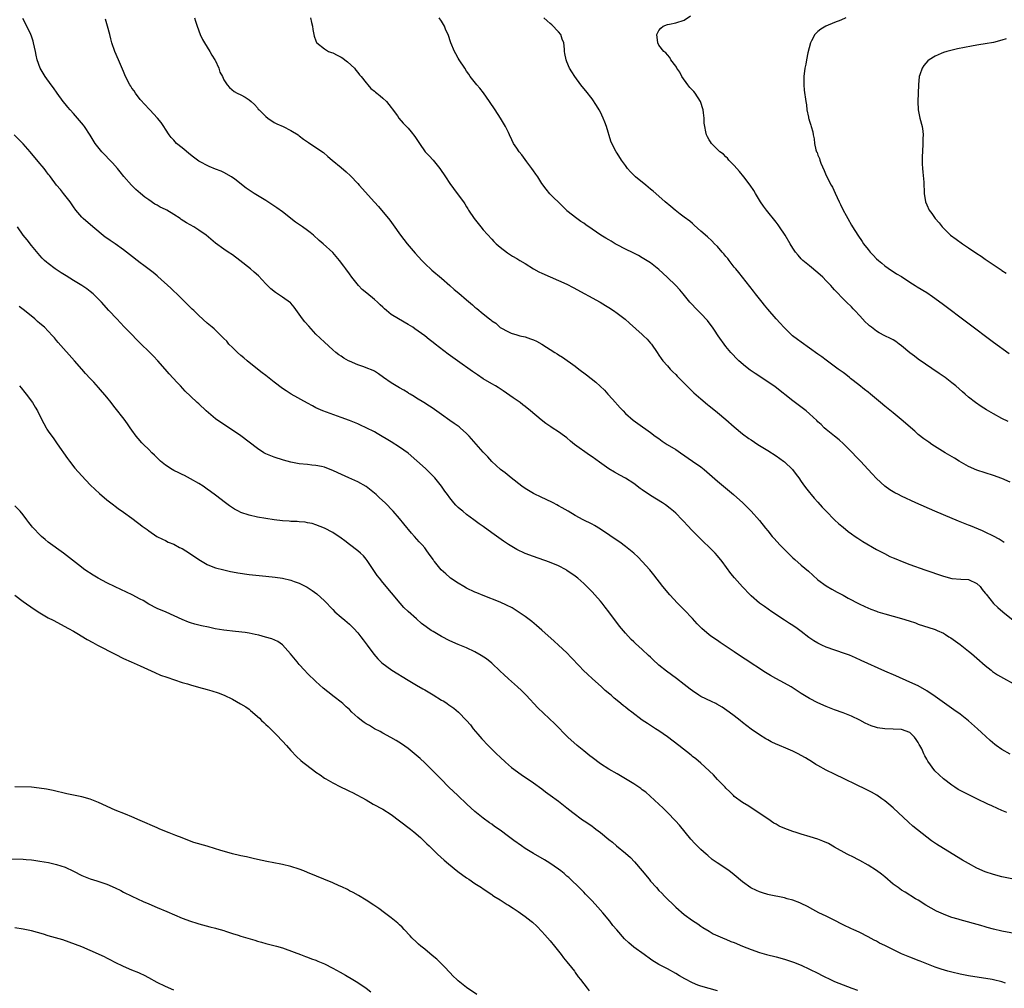
# Model space of a CAD drawing. Units: inches. Extents: x 2628000 to 2631000, y 1446000 to 1449000.
# Drawn here: x 2628592 to 2628828, y 1446425 to 1446657 of the extents above; entities that cross this region are included whole.
import ezdxf

# ---------------------------------------------------------------- set-up
doc = ezdxf.new("R2010")
doc.units = ezdxf.units.IN
doc.header["$MEASUREMENT"] = 0
doc.layers.add('LD26281446_10ft', color=60, linetype='Continuous')

msp = doc.modelspace()

# ---------------------------------------------------------------- linework, layer by layer
at = {"layer": 'LD26281446_10ft'}
for points, elevation in [([(2628828.14, 1446467), (2628827, 1446467.44), (2628825.91, 1446467.91), (2628824.54, 1446468.54), (2628823.59, 1446469), (2628821, 1446470.22), (2628817, 1446472.25), (2628816.51, 1446472.51), (2628815.71, 1446473), (2628815, 1446473.49), (2628813.04, 1446475), (2628810.92, 1446476.92), (2628809.25, 1446479.25), (2628809, 1446479.75), (2628808.54, 1446480.54), (2628808.36, 1446481), (2628807.81, 1446482.19), (2628807.39, 1446483), (2628807.24, 1446483.24), (2628807, 1446483.74), (2628806.45, 1446484.45), (2628806.09, 1446485), (2628805.54, 1446485.54), (2628805, 1446486.1), (2628803, 1446486.84), (2628799, 1446486.99), (2628797.24, 1446487.24), (2628797, 1446487.3), (2628795.72, 1446487.72), (2628795, 1446488.01), (2628794.33, 1446488.33), (2628793, 1446489.02), (2628791, 1446490), (2628789, 1446490.8), (2628787, 1446491.52), (2628785, 1446492.29), (2628783, 1446493.19), (2628781, 1446494.24), (2628779, 1446495.45), (2628776.63, 1446497), (2628775, 1446497.91), (2628772.96, 1446499), (2628771.7, 1446499.7), (2628770.44, 1446500.44), (2628765.62, 1446503.62), (2628765, 1446504.06), (2628763, 1446505.43), (2628760.61, 1446507), (2628759.66, 1446507.66), (2628759, 1446508.07), (2628757.65, 1446509), (2628757, 1446509.49), (2628755.26, 1446511), (2628754.13, 1446512.13), (2628753, 1446513.34), (2628751, 1446515.45), (2628749.46, 1446517), (2628747.6, 1446519), (2628745.95, 1446521), (2628743.78, 1446523.78), (2628742.79, 1446525), (2628740.99, 1446527), (2628740, 1446528), (2628738.97, 1446528.97), (2628737, 1446530.58), (2628735.61, 1446531.61), (2628735, 1446532), (2628734.42, 1446532.42), (2628733.53, 1446533), (2628733.23, 1446533.23), (2628731, 1446534.76), (2628729.6, 1446535.6), (2628729, 1446535.92), (2628726.86, 1446537), (2628725, 1446538), (2628723.27, 1446539), (2628721.87, 1446539.87), (2628721, 1446540.33), (2628720.58, 1446540.58), (2628719.68, 1446541), (2628717.9, 1446541.9), (2628717, 1446542.28), (2628715, 1446543.26), (2628713, 1446544.47), (2628712.23, 1446545), (2628709.67, 1446547), (2628708.21, 1446548.21), (2628707.14, 1446549), (2628705, 1446550.95), (2628704.05, 1446552.05), (2628703, 1446553.18), (2628699.61, 1446557), (2628699, 1446557.62), (2628697.45, 1446559), (2628697.2, 1446559.2), (2628696.03, 1446560.03), (2628695, 1446560.73), (2628693, 1446562.15), (2628691.36, 1446563.36), (2628691, 1446563.59), (2628690.17, 1446564.17), (2628688.75, 1446565), (2628687, 1446566.08), (2628686.44, 1446566.44), (2628685.53, 1446567), (2628685.21, 1446567.21), (2628685, 1446567.33), (2628684, 1446568), (2628683, 1446568.55), (2628681, 1446569.72), (2628679.13, 1446571), (2628677.91, 1446571.91), (2628677, 1446572.49), (2628676.65, 1446572.65), (2628675, 1446573.35), (2628674.45, 1446573.55), (2628673, 1446574.04), (2628671, 1446574.88), (2628670.77, 1446575), (2628669.66, 1446575.66), (2628669, 1446576.08), (2628668.46, 1446576.46), (2628667.73, 1446577), (2628667, 1446577.63), (2628665, 1446579.45), (2628663, 1446581.4), (2628661.27, 1446583.27), (2628660.34, 1446584.34), (2628659.81, 1446585), (2628657.8, 1446587.8), (2628657, 1446588.74), (2628656.87, 1446588.87), (2628655, 1446590.24), (2628654.52, 1446590.52), (2628653.31, 1446591.31), (2628652.2, 1446592.2), (2628651, 1446593.44), (2628649.28, 1446595.28), (2628648.23, 1446596.23), (2628647.35, 1446597), (2628644.81, 1446599), (2628643, 1446600.3), (2628641.99, 1446601), (2628641, 1446601.66), (2628639, 1446603.11), (2628636.73, 1446605), (2628635, 1446606.25), (2628633.79, 1446607), (2628632.02, 1446608.02), (2628630.8, 1446608.8), (2628630.54, 1446609), (2628629, 1446610), (2628627.36, 1446611), (2628627, 1446611.21), (2628625.77, 1446611.77), (2628625, 1446612.25), (2628624.49, 1446612.49), (2628623, 1446613.49), (2628622.11, 1446614.11), (2628621.01, 1446615.01), (2628619.95, 1446615.95), (2628618.86, 1446617), (2628617.05, 1446619.05), (2628616.18, 1446620.18), (2628615.53, 1446621), (2628614.34, 1446622.34), (2628611.78, 1446625), (2628610.19, 1446627), (2628608.99, 1446628.99), (2628607.67, 1446631), (2628607.38, 1446631.38), (2628606.48, 1446632.48), (2628605, 1446634.12), (2628604.26, 1446635), (2628603.66, 1446635.66), (2628603, 1446636.42), (2628602.55, 1446637), (2628601.1, 1446639), (2628600.27, 1446640.27), (2628599.7, 1446641), (2628598.24, 1446643), (2628597.76, 1446643.76), (2628597.05, 1446645), (2628596.35, 1446647), (2628596.1, 1446648.1), (2628595.93, 1446649), (2628595.5, 1446651), (2628595.4, 1446651.4), (2628595, 1446652.62), (2628594.85, 1446653), (2628593.85, 1446655), (2628592.88, 1446656.88)], 10060), ([(2628828.93, 1446480.93), (2628827, 1446482.05), (2628825.64, 1446483), (2628825.27, 1446483.27), (2628824.18, 1446484.18), (2628822.09, 1446486.09), (2628821.13, 1446487), (2628819, 1446488.87), (2628817, 1446490.46), (2628815.53, 1446491.53), (2628814.35, 1446492.35), (2628811, 1446494.74), (2628809, 1446496.09), (2628807, 1446497.24), (2628805, 1446498.18), (2628801.64, 1446499.64), (2628799, 1446500.8), (2628793.35, 1446503.35), (2628791.97, 1446503.97), (2628790.56, 1446504.56), (2628789.37, 1446505), (2628785, 1446506.53), (2628783.91, 1446507), (2628783.29, 1446507.29), (2628783, 1446507.43), (2628782.02, 1446508.02), (2628780.85, 1446508.85), (2628779, 1446510.28), (2628778.02, 1446511), (2628777, 1446511.71), (2628776.2, 1446512.2), (2628775.04, 1446513), (2628771.96, 1446515), (2628770.2, 1446516.2), (2628769.07, 1446517), (2628767, 1446518.8), (2628766.79, 1446519), (2628765, 1446520.9), (2628763.07, 1446523.07), (2628762.15, 1446524.15), (2628760.08, 1446527), (2628759, 1446528.33), (2628758.41, 1446529), (2628757, 1446530.43), (2628755.67, 1446531.67), (2628755, 1446532.32), (2628754.65, 1446532.65), (2628753, 1446534.31), (2628751.7, 1446535.7), (2628751, 1446536.49), (2628750.52, 1446537), (2628749, 1446538.56), (2628748.5, 1446539), (2628747.68, 1446539.68), (2628746.54, 1446540.54), (2628745.86, 1446541), (2628743, 1446542.8), (2628741, 1446544.13), (2628740.49, 1446544.49), (2628739, 1446545.64), (2628737, 1446546.95), (2628735.64, 1446547.64), (2628734.33, 1446548.33), (2628733, 1446549.15), (2628730.76, 1446550.76), (2628729, 1446552.05), (2628728.42, 1446552.42), (2628724.83, 1446555), (2628723.81, 1446555.81), (2628723, 1446556.55), (2628722.42, 1446557), (2628721, 1446558.02), (2628719.48, 1446559), (2628719.18, 1446559.18), (2628717.98, 1446559.98), (2628716.86, 1446560.86), (2628714.31, 1446563), (2628713, 1446564.07), (2628712.48, 1446564.48), (2628711.8, 1446565), (2628710.15, 1446566.15), (2628707.78, 1446567.78), (2628706.58, 1446568.58), (2628705.89, 1446569), (2628705, 1446569.5), (2628703, 1446570.68), (2628701.6, 1446571.6), (2628700.42, 1446572.42), (2628696.83, 1446575), (2628694.62, 1446576.62), (2628691.5, 1446579), (2628691, 1446579.4), (2628690.08, 1446580.08), (2628689, 1446580.93), (2628686.65, 1446582.65), (2628686.12, 1446583), (2628685, 1446583.7), (2628682.69, 1446585), (2628681, 1446586.1), (2628679.86, 1446587), (2628679.4, 1446587.4), (2628679, 1446587.8), (2628678.35, 1446588.35), (2628677.72, 1446589), (2628677, 1446589.63), (2628675.14, 1446591.14), (2628674.07, 1446592.07), (2628673.13, 1446593), (2628671.55, 1446595), (2628671, 1446595.81), (2628670.15, 1446597), (2628669.64, 1446597.64), (2628668.63, 1446599), (2628667, 1446600.9), (2628664.7, 1446603), (2628663.78, 1446603.78), (2628662.41, 1446605), (2628661.64, 1446605.64), (2628661, 1446606.12), (2628659.79, 1446607), (2628658.13, 1446608.13), (2628655, 1446610.58), (2628653.61, 1446611.61), (2628652.41, 1446612.41), (2628651, 1446613.32), (2628648.21, 1446615), (2628647.49, 1446615.49), (2628646.31, 1446616.31), (2628643.57, 1446618.43), (2628642.8, 1446619), (2628641, 1446620.01), (2628640.31, 1446620.31), (2628639, 1446620.86), (2628637.46, 1446621.46), (2628637, 1446621.66), (2628635.49, 1446622.51), (2628635, 1446622.76), (2628633.72, 1446623.72), (2628633, 1446624.29), (2628631, 1446625.9), (2628629.67, 1446627), (2628629.33, 1446627.33), (2628629, 1446627.73), (2628628.39, 1446628.39), (2628627.89, 1446629), (2628627, 1446630.41), (2628626.59, 1446631), (2628625.95, 1446631.95), (2628625.1, 1446633), (2628623.25, 1446635), (2628623, 1446635.25), (2628622.19, 1446636.19), (2628621, 1446637.5), (2628619.85, 1446639), (2628619.52, 1446639.52), (2628619, 1446640.18), (2628618.7, 1446640.7), (2628618.48, 1446641), (2628617.49, 1446643), (2628617, 1446644.16), (2628616.77, 1446644.77), (2628615.81, 1446647), (2628614.92, 1446649), (2628614.22, 1446651), (2628613.96, 1446651.96), (2628613.7, 1446653), (2628613.14, 1446655), (2628612.69, 1446656.69)], 10050), ([(2628633.96, 1446657), (2628634.22, 1446656.22), (2628634.6, 1446655), (2628635.34, 1446653), (2628635.87, 1446651.87), (2628636.31, 1446651), (2628637.59, 1446649), (2628638.1, 1446648.1), (2628638.83, 1446647), (2628638.87, 1446646.87), (2628639.74, 1446645), (2628640.01, 1446644.01), (2628640.61, 1446643), (2628641, 1446642.21), (2628641.73, 1446641), (2628642.35, 1446640.35), (2628643.41, 1446639.41), (2628644.16, 1446639), (2628645, 1446638.57), (2628646.06, 1446638.06), (2628647, 1446637.44), (2628647.49, 1446637), (2628648.3, 1446636.31), (2628649, 1446635.49), (2628649.21, 1446635.21), (2628649.38, 1446635), (2628651, 1446633.42), (2628651.51, 1446633), (2628653, 1446632.02), (2628653.67, 1446631.67), (2628655.13, 1446631), (2628657, 1446630.1), (2628658.76, 1446629), (2628659, 1446628.83), (2628660.01, 1446628.01), (2628661, 1446627.34), (2628661.19, 1446627.19), (2628663, 1446626.02), (2628664.77, 1446624.77), (2628665.86, 1446623.86), (2628666.85, 1446623), (2628669, 1446621.21), (2628670.18, 1446620.18), (2628671.22, 1446619.22), (2628673, 1446617.36), (2628673.32, 1446617), (2628674.15, 1446616.15), (2628676.19, 1446613.81), (2628677, 1446612.9), (2628677.91, 1446611.91), (2628678.69, 1446611), (2628680.37, 1446609), (2628680.65, 1446608.65), (2628681.49, 1446607.49), (2628683.22, 1446605), (2628684.02, 1446604.02), (2628684.77, 1446603), (2628686.71, 1446600.71), (2628688.28, 1446599), (2628689, 1446598.26), (2628690.69, 1446596.69), (2628693, 1446594.77), (2628695, 1446593.03), (2628696.07, 1446592.07), (2628697.13, 1446591.13), (2628699, 1446589.54), (2628700.4, 1446588.4), (2628701, 1446587.85), (2628701.49, 1446587.49), (2628703, 1446586.19), (2628704.47, 1446585), (2628704.78, 1446584.78), (2628705, 1446584.56), (2628705.96, 1446583.96), (2628707, 1446582.99), (2628709, 1446581.91), (2628709.63, 1446581.63), (2628711, 1446581.21), (2628711.73, 1446581), (2628713, 1446580.71), (2628714.28, 1446580.28), (2628715, 1446580.01), (2628715.71, 1446579.71), (2628717, 1446578.96), (2628720.12, 1446577), (2628720.67, 1446576.67), (2628721, 1446576.44), (2628721.9, 1446575.9), (2628725, 1446573.69), (2628725.87, 1446573), (2628727.66, 1446571.66), (2628729.9, 1446569.9), (2628730.93, 1446568.93), (2628731.94, 1446567.94), (2628732.78, 1446567), (2628733.85, 1446565.85), (2628735.75, 1446563.75), (2628736.44, 1446563), (2628737, 1446562.43), (2628738.82, 1446560.82), (2628739.98, 1446559.98), (2628743, 1446557.88), (2628744.12, 1446557), (2628745, 1446556.38), (2628745.79, 1446555.79), (2628746.99, 1446555), (2628749, 1446553.77), (2628750.17, 1446553), (2628753, 1446551.03), (2628755, 1446549.62), (2628755.78, 1446549), (2628756.45, 1446548.45), (2628759, 1446546.21), (2628762.81, 1446543), (2628765.04, 1446541), (2628767.05, 1446539), (2628769, 1446536.83), (2628770.45, 1446535), (2628771, 1446534.37), (2628772.07, 1446533), (2628772.5, 1446532.5), (2628773.87, 1446531), (2628775, 1446529.83), (2628776.42, 1446528.42), (2628777, 1446527.86), (2628777.46, 1446527.46), (2628779, 1446526.14), (2628780.71, 1446524.71), (2628781.75, 1446523.75), (2628783, 1446522.63), (2628785, 1446521.17), (2628786.36, 1446520.36), (2628787.64, 1446519.64), (2628789, 1446518.94), (2628790.26, 1446518.26), (2628792.89, 1446516.89), (2628794.23, 1446516.23), (2628795.62, 1446515.62), (2628797, 1446515.1), (2628797.32, 1446515), (2628799, 1446514.49), (2628801, 1446513.95), (2628803, 1446513.38), (2628804.81, 1446512.81), (2628806.31, 1446512.31), (2628807, 1446512.05), (2628810.8, 1446510.8), (2628811, 1446510.72), (2628811.53, 1446510.47), (2628813, 1446509.82), (2628813.52, 1446509.52), (2628814.33, 1446509), (2628814.75, 1446508.75), (2628817, 1446507.11), (2628819, 1446505.55), (2628819.68, 1446505), (2628821, 1446503.87), (2628823, 1446502.11), (2628824.38, 1446501), (2628824.73, 1446500.73), (2628825.93, 1446499.93), (2628831.1, 1446497)], 10040), ([(2628661.72, 1446657), (2628661.91, 1446655.91), (2628662.13, 1446655), (2628662.23, 1446654.23), (2628662.59, 1446652.59), (2628663, 1446651.52), (2628663.13, 1446651.13), (2628663.22, 1446651), (2628665, 1446649.57), (2628666, 1446649), (2628666.69, 1446648.69), (2628667, 1446648.62), (2628668.06, 1446648.06), (2628669, 1446647.58), (2628669.38, 1446647.38), (2628669.89, 1446647), (2628670.52, 1446646.52), (2628672.19, 1446645), (2628672.53, 1446644.53), (2628673, 1446643.94), (2628673.4, 1446643.4), (2628673.76, 1446643), (2628675, 1446641.49), (2628675.39, 1446641), (2628676.15, 1446640.15), (2628677, 1446639.5), (2628677.24, 1446639.24), (2628677.56, 1446639), (2628678.33, 1446638.33), (2628679, 1446637.81), (2628679.85, 1446637), (2628681, 1446635.58), (2628681.23, 1446635.23), (2628682.46, 1446633.54), (2628682.84, 1446633), (2628683.85, 1446631.85), (2628685, 1446630.66), (2628685.78, 1446629.78), (2628686.65, 1446628.65), (2628687.45, 1446627.45), (2628687.72, 1446627), (2628689.13, 1446625), (2628690.04, 1446624.04), (2628691, 1446622.94), (2628692.62, 1446621), (2628693.98, 1446619), (2628695, 1446617.4), (2628696.77, 1446615), (2628698.23, 1446613), (2628698.55, 1446612.55), (2628699, 1446611.8), (2628699.31, 1446611.31), (2628699.49, 1446611), (2628700.84, 1446609), (2628702.43, 1446607), (2628703, 1446606.32), (2628705, 1446604.07), (2628705.52, 1446603.52), (2628706.06, 1446603), (2628707, 1446602.15), (2628708.78, 1446600.78), (2628709, 1446600.66), (2628709.99, 1446599.99), (2628711, 1446599.44), (2628711.7, 1446599), (2628713, 1446598.27), (2628715.02, 1446597), (2628716.3, 1446596.3), (2628717, 1446595.93), (2628719, 1446595.05), (2628721, 1446594.23), (2628723, 1446593.29), (2628724.5, 1446592.5), (2628730.94, 1446589), (2628732.23, 1446588.23), (2628733, 1446587.75), (2628734.12, 1446587), (2628735, 1446586.39), (2628736.92, 1446584.92), (2628737.99, 1446583.99), (2628741, 1446581.29), (2628741.32, 1446581), (2628742.15, 1446580.15), (2628743, 1446579.23), (2628743.19, 1446579), (2628744.57, 1446577), (2628745, 1446576.35), (2628745.52, 1446575.52), (2628745.94, 1446575), (2628747, 1446573.76), (2628747.69, 1446573), (2628748.33, 1446572.33), (2628749, 1446571.7), (2628749.33, 1446571.33), (2628751, 1446569.66), (2628751.62, 1446569), (2628753.32, 1446567.32), (2628755, 1446565.86), (2628756.57, 1446564.57), (2628757, 1446564.26), (2628757.68, 1446563.68), (2628759, 1446562.66), (2628761, 1446560.95), (2628763, 1446559.19), (2628765, 1446557.51), (2628766.45, 1446556.45), (2628767, 1446556.06), (2628768.64, 1446555), (2628771, 1446553.52), (2628773, 1446552.24), (2628774.8, 1446551), (2628775, 1446550.83), (2628776.94, 1446549), (2628777.79, 1446547.79), (2628778.43, 1446547), (2628779, 1446546.16), (2628779.83, 1446545), (2628780.33, 1446544.33), (2628781, 1446543.53), (2628781.4, 1446543), (2628782.14, 1446542.14), (2628783, 1446541.17), (2628784.01, 1446540.01), (2628784.98, 1446539), (2628786.99, 1446536.99), (2628788.02, 1446536.02), (2628789, 1446535.19), (2628790.21, 1446534.21), (2628791, 1446533.62), (2628791.93, 1446533), (2628792.55, 1446532.55), (2628793.76, 1446531.76), (2628797, 1446529.89), (2628798.9, 1446528.9), (2628800.23, 1446528.23), (2628801, 1446527.91), (2628801.63, 1446527.63), (2628803.13, 1446527), (2628805, 1446526.29), (2628808.54, 1446525), (2628813, 1446523.47), (2628815, 1446522.95), (2628817.2, 1446522.8), (2628819, 1446522.72), (2628821, 1446521.74), (2628821.77, 1446521), (2628822.29, 1446520.29), (2628823, 1446519.44), (2628823.19, 1446519.19), (2628824.96, 1446516.96), (2628826, 1446516), (2628827.17, 1446515), (2628829.71, 1446513)], 10030), ([(2628827.56, 1446531.56), (2628826.35, 1446532.35), (2628825, 1446533.08), (2628823, 1446534.04), (2628822.34, 1446534.34), (2628819.5, 1446535.5), (2628819, 1446535.68), (2628816.64, 1446536.64), (2628813, 1446538.15), (2628810.98, 1446539), (2628806.42, 1446541), (2628803, 1446542.62), (2628802.23, 1446543), (2628801.42, 1446543.42), (2628800.16, 1446544.16), (2628798.99, 1446544.99), (2628797, 1446546.83), (2628795.95, 1446547.95), (2628795.02, 1446549), (2628793.19, 1446551), (2628792.1, 1446552.1), (2628791.26, 1446553), (2628789.12, 1446555.12), (2628788.07, 1446556.07), (2628786.97, 1446556.97), (2628785, 1446558.56), (2628784.48, 1446559), (2628783.74, 1446559.74), (2628783, 1446560.42), (2628782.72, 1446560.72), (2628781, 1446562.3), (2628780.15, 1446563), (2628777, 1446565.39), (2628772.74, 1446568.74), (2628771, 1446569.99), (2628767.97, 1446571.97), (2628766.79, 1446572.79), (2628765.65, 1446573.65), (2628764.07, 1446575), (2628763.52, 1446575.52), (2628762.55, 1446576.55), (2628762.17, 1446577), (2628761, 1446578.4), (2628759.13, 1446581), (2628758.3, 1446582.3), (2628757.76, 1446583), (2628757.46, 1446583.46), (2628756.61, 1446584.61), (2628755, 1446586.31), (2628753.68, 1446587.68), (2628753, 1446588.36), (2628752.4, 1446589), (2628750.79, 1446591), (2628749.97, 1446591.97), (2628749.03, 1446593), (2628746.96, 1446595), (2628745, 1446596.86), (2628743, 1446598.4), (2628741, 1446599.65), (2628740.14, 1446600.14), (2628738.83, 1446600.83), (2628737, 1446601.72), (2628735, 1446602.73), (2628734.51, 1446603), (2628733.57, 1446603.57), (2628733, 1446603.89), (2628732.31, 1446604.31), (2628731.1, 1446605), (2628729, 1446606.44), (2628727.53, 1446607.53), (2628727, 1446607.91), (2628726.32, 1446608.32), (2628725.33, 1446609), (2628723, 1446610.87), (2628722.86, 1446611), (2628721.95, 1446611.95), (2628718.92, 1446614.92), (2628718.01, 1446616.01), (2628717, 1446617.38), (2628716, 1446619), (2628715.59, 1446619.59), (2628715, 1446620.4), (2628714.62, 1446621), (2628713.39, 1446622.61), (2628712.22, 1446624.22), (2628711.55, 1446625), (2628711, 1446625.87), (2628710.25, 1446627), (2628709.86, 1446627.86), (2628709.26, 1446629), (2628709, 1446629.59), (2628708.28, 1446631), (2628707.12, 1446633), (2628705.85, 1446635), (2628704.51, 1446637), (2628703.06, 1446639.06), (2628702.19, 1446640.19), (2628701.45, 1446641), (2628699.89, 1446643), (2628699.54, 1446643.54), (2628699, 1446644.28), (2628698.56, 1446645), (2628697.24, 1446647), (2628697, 1446647.39), (2628696.44, 1446648.44), (2628696.08, 1446649), (2628695.25, 1446651), (2628694.56, 1446653), (2628694.05, 1446654.05), (2628693.7, 1446655), (2628693, 1446656.25), (2628692.48, 1446657)], 10020), ([(2628829, 1446545.97), (2628827, 1446546.81), (2628825, 1446547.56), (2628821, 1446548.86), (2628819, 1446549.75), (2628816.73, 1446551), (2628815.67, 1446551.67), (2628813.45, 1446553), (2628810.25, 1446555), (2628809.5, 1446555.5), (2628808.33, 1446556.33), (2628807, 1446557.4), (2628806.13, 1446558.13), (2628802.92, 1446560.92), (2628801, 1446562.52), (2628799, 1446564.15), (2628798, 1446565), (2628795.59, 1446567), (2628795, 1446567.46), (2628794.16, 1446568.16), (2628792.76, 1446569.24), (2628790.8, 1446570.8), (2628790.53, 1446571), (2628789.69, 1446571.69), (2628789, 1446572.17), (2628788.53, 1446572.53), (2628787.86, 1446573), (2628785, 1446575.12), (2628783.95, 1446575.95), (2628783, 1446576.6), (2628781, 1446578.04), (2628779, 1446579.45), (2628778.12, 1446580.12), (2628776.92, 1446581), (2628774.85, 1446583), (2628774, 1446584), (2628773.05, 1446585), (2628771, 1446587.32), (2628770.26, 1446588.26), (2628769.64, 1446589), (2628769, 1446589.81), (2628768.09, 1446591), (2628767.63, 1446591.63), (2628766.75, 1446592.75), (2628764.95, 1446595), (2628764.11, 1446596.11), (2628763.34, 1446597), (2628763, 1446597.42), (2628761.77, 1446599), (2628761.44, 1446599.44), (2628761, 1446599.96), (2628760.54, 1446600.54), (2628760.11, 1446601), (2628759, 1446602.31), (2628758.3, 1446603), (2628757.66, 1446603.66), (2628756.61, 1446604.61), (2628755, 1446606.01), (2628753.44, 1446607.44), (2628753, 1446607.79), (2628752.36, 1446608.36), (2628751, 1446609.38), (2628750.1, 1446610.1), (2628748.88, 1446611), (2628747.87, 1446611.87), (2628746.51, 1446613), (2628745, 1446614.35), (2628743.58, 1446615.58), (2628743, 1446616.06), (2628741.82, 1446617), (2628739.39, 1446619), (2628738.2, 1446620.2), (2628737.47, 1446621), (2628737, 1446621.68), (2628736.03, 1446623), (2628735, 1446624.67), (2628734.78, 1446625), (2628733.73, 1446627), (2628733.51, 1446627.51), (2628732.42, 1446631), (2628732.03, 1446632.03), (2628731.65, 1446633), (2628731, 1446634.42), (2628730.69, 1446635), (2628730.08, 1446636.08), (2628729, 1446637.61), (2628727.52, 1446639.52), (2628727, 1446640.14), (2628726.34, 1446641), (2628724.85, 1446643), (2628724.13, 1446644.13), (2628723.61, 1446645), (2628723, 1446646.47), (2628722.8, 1446647), (2628722.51, 1446648.51), (2628722.45, 1446649), (2628722.44, 1446649.56), (2628722.25, 1446651), (2628721.89, 1446651.89), (2628721.52, 1446653), (2628721, 1446653.63), (2628719.35, 1446655.35), (2628719, 1446655.63), (2628718.29, 1446656.29), (2628717.48, 1446657)], 10010), ([(2628828.5, 1446560.5), (2628827, 1446561.23), (2628825, 1446562.28), (2628823.28, 1446563.28), (2628822.05, 1446564.05), (2628820.67, 1446565), (2628819, 1446566.3), (2628818.17, 1446567), (2628817.55, 1446567.55), (2628815.94, 1446569), (2628815, 1446569.76), (2628813.4, 1446571), (2628811.99, 1446571.99), (2628807, 1446575.4), (2628806.07, 1446576.07), (2628805, 1446576.91), (2628803, 1446578.58), (2628802.45, 1446579), (2628801.6, 1446579.6), (2628801, 1446579.97), (2628800.34, 1446580.34), (2628799, 1446580.99), (2628797.68, 1446581.68), (2628797, 1446582.07), (2628795.77, 1446583), (2628795.35, 1446583.35), (2628795, 1446583.66), (2628794.33, 1446584.33), (2628793.69, 1446585), (2628793, 1446585.76), (2628791.8, 1446587), (2628791.43, 1446587.43), (2628791, 1446587.89), (2628789.83, 1446589), (2628789.44, 1446589.44), (2628787, 1446591.97), (2628786.51, 1446592.51), (2628786.12, 1446593), (2628785, 1446594.11), (2628784.14, 1446595), (2628783, 1446596.07), (2628781, 1446597.72), (2628779.42, 1446599), (2628779, 1446599.4), (2628778.24, 1446600.24), (2628777.63, 1446601), (2628777, 1446601.92), (2628776.33, 1446603), (2628775.16, 1446605), (2628773.82, 1446607), (2628773.49, 1446607.49), (2628773, 1446608.14), (2628770.68, 1446611), (2628769.96, 1446611.96), (2628769.27, 1446613), (2628768.07, 1446615), (2628767.69, 1446615.69), (2628766.84, 1446617), (2628765.31, 1446619), (2628764.26, 1446620.26), (2628763.6, 1446621), (2628763, 1446621.7), (2628761.74, 1446623), (2628761.42, 1446623.42), (2628761, 1446623.76), (2628760.39, 1446624.39), (2628759.58, 1446625), (2628757.55, 1446627), (2628757.35, 1446627.35), (2628757, 1446627.87), (2628756.59, 1446628.59), (2628756.4, 1446629), (2628756.24, 1446629.76), (2628755.93, 1446631), (2628755.82, 1446631.82), (2628755.77, 1446633), (2628755.67, 1446634.33), (2628755.56, 1446635), (2628754.94, 1446637), (2628753.64, 1446639), (2628753.37, 1446639.37), (2628752.39, 1446640.39), (2628751.86, 1446641), (2628750.45, 1446643), (2628749.99, 1446643.99), (2628749.25, 1446645), (2628749.18, 1446645.18), (2628749, 1446645.43), (2628747.87, 1446647), (2628747.56, 1446647.56), (2628747, 1446648.16), (2628746.62, 1446648.62), (2628746.15, 1446649), (2628745, 1446650.5), (2628744.71, 1446651), (2628744.52, 1446653), (2628744.65, 1446653.35), (2628745, 1446653.96), (2628745.46, 1446654.54), (2628746, 1446655), (2628747, 1446655.43), (2628747.49, 1446655.49), (2628749, 1446655.82), (2628751, 1446656.48), (2628752.51, 1446657.49)], 10000), ([(2628789.69, 1446657), (2628788.48, 1446656.48), (2628787, 1446655.92), (2628784.89, 1446655), (2628783.72, 1446654.28), (2628783, 1446653.72), (2628782.23, 1446653), (2628781.49, 1446651.49), (2628781.21, 1446651), (2628780.62, 1446648.62), (2628780.28, 1446647), (2628780.09, 1446645.91), (2628779.88, 1446645), (2628779.65, 1446643), (2628779.67, 1446642.33), (2628779.65, 1446641), (2628779.75, 1446639.75), (2628780.11, 1446637), (2628780.23, 1446636.23), (2628780.36, 1446635), (2628780.71, 1446633.29), (2628780.78, 1446633), (2628780.85, 1446632.85), (2628781, 1446632.29), (2628781.34, 1446631.34), (2628781.41, 1446631), (2628781.78, 1446629.78), (2628781.89, 1446629), (2628782.07, 1446628.07), (2628782.19, 1446627), (2628782.52, 1446625.48), (2628782.66, 1446625), (2628782.78, 1446624.78), (2628783, 1446624.15), (2628783.34, 1446623.34), (2628783.43, 1446623), (2628783.71, 1446622.29), (2628784.51, 1446620.51), (2628785, 1446619.33), (2628786.18, 1446617), (2628786.48, 1446616.48), (2628787.12, 1446615.12), (2628788.06, 1446613), (2628788.39, 1446612.39), (2628789.04, 1446611), (2628789.76, 1446609.76), (2628790.14, 1446609), (2628791, 1446607.45), (2628791.26, 1446607), (2628792.51, 1446605), (2628793.54, 1446603.54), (2628793.89, 1446603), (2628795, 1446601.59), (2628795.49, 1446601), (2628796.24, 1446600.24), (2628797, 1446599.41), (2628797.45, 1446599), (2628798.31, 1446598.31), (2628799, 1446597.69), (2628800.6, 1446596.6), (2628801, 1446596.32), (2628801.82, 1446595.82), (2628803, 1446595.12), (2628805, 1446593.78), (2628806.21, 1446593), (2628806.69, 1446592.69), (2628809, 1446591.29), (2628810.37, 1446590.37), (2628812.68, 1446588.68), (2628825, 1446579.44), (2628828.71, 1446576.71)], 9990), ([(2628828.01, 1446652.01), (2628827, 1446651.68), (2628825, 1446651.14), (2628823, 1446650.76), (2628821.46, 1446650.54), (2628821, 1446650.44), (2628819.74, 1446650.26), (2628818.05, 1446649.95), (2628816.39, 1446649.61), (2628814.76, 1446649.24), (2628813.84, 1446649), (2628813, 1446648.74), (2628812.5, 1446648.5), (2628811, 1446647.86), (2628809.62, 1446647), (2628809.28, 1446646.72), (2628808.35, 1446645.65), (2628807.91, 1446645), (2628807.39, 1446643.39), (2628807.24, 1446643), (2628807.04, 1446641), (2628806.9, 1446637), (2628806.98, 1446635), (2628807.39, 1446633), (2628807.9, 1446631), (2628808.05, 1446629.95), (2628808.16, 1446629), (2628808.12, 1446628.12), (2628808.12, 1446627), (2628807.98, 1446625), (2628807.96, 1446623.96), (2628807.92, 1446623), (2628807.94, 1446622.06), (2628808.01, 1446621), (2628808.11, 1446620.11), (2628808.29, 1446617.71), (2628808.42, 1446615), (2628808.71, 1446613), (2628809, 1446612.29), (2628809.6, 1446611), (2628810.21, 1446610.21), (2628811.05, 1446609), (2628811.98, 1446607.98), (2628812.7, 1446607), (2628813, 1446606.69), (2628813.87, 1446605.87), (2628814.72, 1446605), (2628816.06, 1446604.06), (2628817.53, 1446603), (2628819, 1446602.04), (2628821, 1446600.67), (2628822.02, 1446600.02), (2628823, 1446599.3), (2628826.77, 1446596.77), (2628827, 1446596.6), (2628827.98, 1446595.98)], 9980), ([(2628829.76, 1446451), (2628827, 1446451.62), (2628825, 1446452.14), (2628823, 1446452.81), (2628821, 1446453.67), (2628819, 1446454.74), (2628817.58, 1446455.58), (2628811.97, 1446459), (2628811.37, 1446459.37), (2628810.18, 1446460.18), (2628809, 1446461.06), (2628806.81, 1446462.81), (2628805.7, 1446463.7), (2628804.64, 1446464.64), (2628801, 1446468.06), (2628799.93, 1446469), (2628799, 1446469.75), (2628798.28, 1446470.28), (2628797.09, 1446471.09), (2628795.82, 1446471.82), (2628794.51, 1446472.51), (2628787, 1446476.12), (2628785, 1446477.1), (2628783, 1446478.18), (2628782.49, 1446478.49), (2628781.7, 1446479), (2628780.04, 1446480.04), (2628779, 1446480.63), (2628778.27, 1446481), (2628777, 1446481.61), (2628775.9, 1446482.1), (2628773.23, 1446483.23), (2628773, 1446483.35), (2628771.85, 1446483.85), (2628771, 1446484.32), (2628770.55, 1446484.55), (2628769, 1446485.52), (2628767, 1446486.94), (2628765, 1446488.51), (2628764.4, 1446489), (2628763, 1446490.08), (2628761.77, 1446491), (2628760.13, 1446492.13), (2628758.86, 1446492.86), (2628758.57, 1446493), (2628757.54, 1446493.54), (2628755, 1446494.72), (2628754.52, 1446495), (2628753, 1446496.04), (2628752.47, 1446496.47), (2628751, 1446497.61), (2628749.17, 1446499), (2628746.76, 1446500.76), (2628745, 1446502.24), (2628743.54, 1446503.54), (2628743, 1446504.08), (2628742.5, 1446504.5), (2628741, 1446505.93), (2628739.38, 1446507.38), (2628739, 1446507.76), (2628738.36, 1446508.36), (2628737, 1446509.83), (2628735.57, 1446511.57), (2628732.98, 1446515), (2628732.1, 1446516.1), (2628731.41, 1446517), (2628731, 1446517.51), (2628729.7, 1446519), (2628729, 1446519.78), (2628728.38, 1446520.38), (2628727.78, 1446521), (2628727, 1446521.74), (2628725.59, 1446523), (2628725, 1446523.46), (2628723, 1446524.87), (2628722.78, 1446525), (2628721, 1446525.93), (2628718.84, 1446526.84), (2628715, 1446528.18), (2628713, 1446528.93), (2628711, 1446529.9), (2628709.04, 1446531.04), (2628707.85, 1446531.85), (2628705, 1446533.87), (2628703, 1446535.33), (2628702.02, 1446536.02), (2628700.74, 1446537), (2628699, 1446538.25), (2628698.1, 1446539), (2628697.48, 1446539.48), (2628697, 1446539.93), (2628696.47, 1446540.47), (2628695.99, 1446541), (2628695, 1446542.2), (2628694.42, 1446543), (2628693.84, 1446543.84), (2628693, 1446545), (2628691.4, 1446547), (2628690.23, 1446548.23), (2628689.22, 1446549.22), (2628687.11, 1446551.11), (2628685, 1446552.88), (2628683, 1446554.38), (2628681, 1446555.63), (2628677.63, 1446557.63), (2628677, 1446557.97), (2628675, 1446558.99), (2628673.63, 1446559.63), (2628673, 1446559.9), (2628671, 1446560.71), (2628669, 1446561.44), (2628664.61, 1446563), (2628663.49, 1446563.49), (2628663, 1446563.78), (2628662.19, 1446564.19), (2628661, 1446564.88), (2628657.05, 1446567.05), (2628655.84, 1446567.84), (2628655, 1446568.4), (2628653, 1446569.89), (2628651, 1446571.44), (2628650.14, 1446572.14), (2628649.02, 1446573), (2628646.56, 1446575), (2628645.73, 1446575.73), (2628645, 1446576.29), (2628644.21, 1446577), (2628643, 1446578.14), (2628642.19, 1446579), (2628641.65, 1446579.65), (2628641, 1446580.33), (2628640.68, 1446580.68), (2628640.32, 1446581), (2628639, 1446582.31), (2628638.64, 1446582.64), (2628638.19, 1446583), (2628637, 1446584.01), (2628635, 1446585.84), (2628633.8, 1446587), (2628633.38, 1446587.38), (2628633, 1446587.77), (2628631.74, 1446589), (2628631, 1446589.7), (2628629.71, 1446591), (2628629, 1446591.66), (2628628.33, 1446592.33), (2628625.17, 1446595.17), (2628625, 1446595.3), (2628624.09, 1446596.09), (2628621.82, 1446597.82), (2628621, 1446598.42), (2628618.43, 1446600.43), (2628617.72, 1446601), (2628617, 1446601.53), (2628615, 1446602.97), (2628613.77, 1446603.77), (2628613, 1446604.35), (2628612.6, 1446604.6), (2628609.61, 1446607), (2628607.36, 1446609), (2628607, 1446609.36), (2628605.62, 1446611), (2628605, 1446611.82), (2628604.19, 1446613), (2628602.67, 1446615), (2628601.93, 1446615.93), (2628601, 1446617.02), (2628599.5, 1446619), (2628599.3, 1446619.3), (2628599, 1446619.65), (2628598.44, 1446620.44), (2628597.98, 1446621), (2628597.56, 1446621.56), (2628597, 1446622.19), (2628594.65, 1446625), (2628593, 1446626.92), (2628590.85, 1446629)], 10070), ([(2628830.02, 1446438.02), (2628827, 1446438.62), (2628825, 1446439.08), (2628823.5, 1446439.5), (2628823, 1446439.62), (2628821.94, 1446439.94), (2628817, 1446441.3), (2628816.56, 1446441.44), (2628815, 1446441.89), (2628813.57, 1446442.43), (2628813, 1446442.62), (2628811.38, 1446443.38), (2628810.08, 1446444.08), (2628808.83, 1446444.83), (2628807, 1446445.97), (2628806.35, 1446446.35), (2628803.89, 1446447.89), (2628803, 1446448.42), (2628802.16, 1446449), (2628801, 1446449.86), (2628799, 1446451.58), (2628798.22, 1446452.22), (2628797, 1446453.11), (2628795, 1446454.36), (2628793, 1446455.47), (2628791, 1446456.51), (2628790.66, 1446456.66), (2628790.01, 1446457), (2628787, 1446458.7), (2628785.52, 1446459.52), (2628784.15, 1446460.15), (2628783, 1446460.57), (2628781.16, 1446461.16), (2628779, 1446461.81), (2628777.79, 1446462.21), (2628777, 1446462.44), (2628775.11, 1446463.11), (2628773.72, 1446463.72), (2628773, 1446464.16), (2628772.46, 1446464.46), (2628771, 1446465.42), (2628768.73, 1446467), (2628767.69, 1446467.69), (2628767, 1446468.09), (2628766.46, 1446468.46), (2628765, 1446469.35), (2628763, 1446470.83), (2628762.81, 1446471), (2628761.92, 1446471.92), (2628761, 1446472.81), (2628760.83, 1446473), (2628759, 1446474.88), (2628758, 1446476), (2628755, 1446478.78), (2628753.8, 1446479.8), (2628753, 1446480.4), (2628752.68, 1446480.68), (2628749.72, 1446483), (2628747, 1446485.05), (2628745, 1446486.48), (2628744.2, 1446487), (2628742.22, 1446488.22), (2628741, 1446489.09), (2628738.48, 1446491), (2628737.62, 1446491.62), (2628737, 1446492.14), (2628736.49, 1446492.49), (2628735.89, 1446493), (2628735, 1446493.72), (2628734.28, 1446494.28), (2628733.54, 1446495), (2628733.23, 1446495.24), (2628732.15, 1446496.15), (2628731.27, 1446497), (2628729.02, 1446499), (2628727.97, 1446499.97), (2628726.9, 1446501), (2628725.97, 1446501.97), (2628724.04, 1446504.04), (2628723, 1446505.14), (2628721, 1446507), (2628719.94, 1446507.94), (2628717, 1446510.59), (2628715.72, 1446511.72), (2628714.63, 1446512.63), (2628713, 1446513.84), (2628711.13, 1446515.13), (2628709.89, 1446515.89), (2628708.58, 1446516.58), (2628707, 1446517.26), (2628703, 1446518.83), (2628701.48, 1446519.48), (2628701, 1446519.68), (2628699, 1446520.64), (2628698.34, 1446521), (2628697, 1446521.78), (2628695.19, 1446523), (2628695, 1446523.15), (2628694.01, 1446524.01), (2628692.96, 1446525), (2628691.32, 1446527), (2628691.18, 1446527.18), (2628691, 1446527.47), (2628689.9, 1446529), (2628689.51, 1446529.51), (2628689, 1446530.23), (2628688.39, 1446531), (2628687.7, 1446531.7), (2628686.57, 1446533), (2628685.8, 1446533.8), (2628683.99, 1446535.99), (2628683, 1446537.25), (2628681.48, 1446539), (2628679.5, 1446541), (2628678.21, 1446542.21), (2628677.38, 1446543), (2628677, 1446543.33), (2628675, 1446544.9), (2628673, 1446546.02), (2628670.86, 1446547), (2628668.19, 1446548.19), (2628667, 1446548.77), (2628666.42, 1446549), (2628665, 1446549.52), (2628664.31, 1446549.69), (2628663, 1446549.97), (2628662.04, 1446550.04), (2628661, 1446550.17), (2628659, 1446550.38), (2628657, 1446550.79), (2628655.27, 1446551.27), (2628653, 1446551.95), (2628651, 1446552.75), (2628650.56, 1446553), (2628649, 1446553.99), (2628645, 1446557.07), (2628643, 1446558.43), (2628640.25, 1446560.25), (2628639, 1446561.15), (2628636.77, 1446563), (2628635, 1446564.67), (2628634.61, 1446565), (2628633, 1446566.5), (2628631.76, 1446567.76), (2628630.64, 1446569), (2628629.83, 1446569.83), (2628627.9, 1446571.9), (2628626.98, 1446572.98), (2628625.22, 1446575), (2628624.14, 1446576.14), (2628620.12, 1446580.12), (2628619, 1446581.25), (2628617.15, 1446583.15), (2628615.36, 1446585), (2628613.47, 1446587), (2628611.69, 1446589), (2628610.36, 1446590.36), (2628609.71, 1446591), (2628609, 1446591.57), (2628608.19, 1446592.19), (2628607.04, 1446593), (2628605, 1446594.23), (2628603.29, 1446595.29), (2628602.06, 1446596.06), (2628600.62, 1446597), (2628599, 1446598.23), (2628598.57, 1446598.57), (2628598.1, 1446599), (2628597.56, 1446599.56), (2628597, 1446600.16), (2628595, 1446602.54), (2628593.92, 1446603.92), (2628593, 1446605), (2628591.62, 1446607)], 10080), ([(2628827.82, 1446426.18), (2628827, 1446426.48), (2628825, 1446426.93), (2628824.62, 1446427), (2628819, 1446427.91), (2628817, 1446428.29), (2628815, 1446428.75), (2628814.08, 1446429), (2628813.24, 1446429.24), (2628812.5, 1446429.5), (2628811, 1446429.99), (2628809, 1446430.77), (2628807.42, 1446431.42), (2628807, 1446431.57), (2628806, 1446432), (2628805, 1446432.35), (2628803, 1446433.19), (2628799, 1446435.17), (2628797.76, 1446435.76), (2628797, 1446436.17), (2628796.43, 1446436.43), (2628795, 1446437.25), (2628793, 1446438.26), (2628791.41, 1446439), (2628791, 1446439.17), (2628789, 1446440.12), (2628786.7, 1446441.3), (2628785, 1446442.15), (2628783.23, 1446443), (2628781.78, 1446443.78), (2628780.49, 1446444.49), (2628779, 1446445.22), (2628778.67, 1446445.33), (2628777, 1446445.99), (2628775.67, 1446446.33), (2628775, 1446446.54), (2628771.32, 1446447.32), (2628771, 1446447.4), (2628769.77, 1446447.77), (2628769, 1446448.03), (2628768.31, 1446448.31), (2628766.98, 1446448.98), (2628765, 1446450.38), (2628763, 1446452.06), (2628762.46, 1446452.46), (2628761.79, 1446453), (2628761, 1446453.58), (2628758.94, 1446454.94), (2628757.75, 1446455.75), (2628756.65, 1446456.65), (2628756.26, 1446457), (2628755, 1446458.15), (2628753.56, 1446459.56), (2628752.61, 1446460.61), (2628749.91, 1446463.91), (2628748.97, 1446464.97), (2628747.01, 1446467.01), (2628746.02, 1446468.02), (2628741.84, 1446471.84), (2628741, 1446472.42), (2628740.69, 1446472.69), (2628740.22, 1446473), (2628739, 1446473.86), (2628735.78, 1446475.78), (2628735, 1446476.19), (2628733, 1446477.35), (2628731, 1446478.64), (2628729, 1446480.09), (2628728.49, 1446480.49), (2628727, 1446481.69), (2628725.42, 1446483), (2628723.24, 1446485), (2628720.14, 1446488.14), (2628716.03, 1446492.03), (2628713.21, 1446495), (2628712.11, 1446496.11), (2628711.16, 1446497), (2628709, 1446498.95), (2628707.94, 1446499.94), (2628707, 1446500.78), (2628705, 1446502.66), (2628703.73, 1446503.73), (2628702.52, 1446504.52), (2628701, 1446505.4), (2628699, 1446506.33), (2628697, 1446507.15), (2628695, 1446508.06), (2628693, 1446509.08), (2628691, 1446510.22), (2628690.52, 1446510.52), (2628689.35, 1446511.35), (2628688.21, 1446512.21), (2628687, 1446513.25), (2628685.03, 1446515.03), (2628684.02, 1446516.02), (2628683.13, 1446517), (2628679, 1446521.94), (2628678.16, 1446523), (2628677.66, 1446523.66), (2628675.26, 1446527.26), (2628675, 1446527.57), (2628674.33, 1446528.33), (2628673.63, 1446529), (2628673, 1446529.55), (2628671, 1446531.1), (2628669.92, 1446531.92), (2628669, 1446532.58), (2628667, 1446533.9), (2628665, 1446534.97), (2628663, 1446535.8), (2628662.05, 1446536.05), (2628661, 1446536.28), (2628660.38, 1446536.38), (2628659, 1446536.48), (2628658.53, 1446536.53), (2628657, 1446536.58), (2628656.62, 1446536.62), (2628655, 1446536.73), (2628653, 1446536.94), (2628651, 1446537.25), (2628649, 1446537.63), (2628647, 1446538.1), (2628645, 1446538.75), (2628644.46, 1446539), (2628643.53, 1446539.53), (2628642.3, 1446540.3), (2628641.35, 1446541), (2628639, 1446542.85), (2628637.76, 1446543.76), (2628637, 1446544.33), (2628636.03, 1446545), (2628635, 1446545.66), (2628633, 1446546.8), (2628631.53, 1446547.53), (2628631, 1446547.78), (2628630.21, 1446548.21), (2628629, 1446548.77), (2628628.62, 1446549), (2628627, 1446550.06), (2628625.85, 1446551), (2628625, 1446551.79), (2628624.4, 1446552.4), (2628623.75, 1446553), (2628623, 1446553.77), (2628621.74, 1446555), (2628621.38, 1446555.38), (2628620.45, 1446556.45), (2628620.02, 1446557), (2628619, 1446558.4), (2628618.61, 1446559), (2628617.91, 1446559.91), (2628617.13, 1446561), (2628615, 1446563.75), (2628614.44, 1446564.44), (2628614.02, 1446565), (2628613, 1446566.29), (2628611, 1446568.62), (2628609.85, 1446569.85), (2628609, 1446570.79), (2628607.93, 1446571.93), (2628607, 1446572.98), (2628605.26, 1446575), (2628601.38, 1446579.38), (2628601, 1446579.85), (2628600.46, 1446580.46), (2628600.01, 1446581), (2628599, 1446582.08), (2628598.06, 1446583), (2628597, 1446583.94), (2628596.42, 1446584.42), (2628595.75, 1446585), (2628593.32, 1446587), (2628592, 1446588)], 10090), ([(2628592.14, 1446569), (2628592.49, 1446568.49), (2628593.38, 1446567.38), (2628593.7, 1446567), (2628595.19, 1446565), (2628595.89, 1446563.89), (2628596.39, 1446563), (2628597.38, 1446561), (2628598.47, 1446559), (2628598.67, 1446558.67), (2628599, 1446558.18), (2628600.31, 1446556.31), (2628601.16, 1446555.16), (2628603.61, 1446551.61), (2628604.07, 1446551), (2628605.35, 1446549.35), (2628607, 1446547.46), (2628609, 1446545.34), (2628610.19, 1446544.19), (2628611.23, 1446543.23), (2628613, 1446541.74), (2628613.93, 1446541), (2628614.55, 1446540.55), (2628615, 1446540.24), (2628615.71, 1446539.71), (2628617, 1446538.8), (2628619, 1446537.34), (2628620.34, 1446536.34), (2628621, 1446535.82), (2628621.48, 1446535.48), (2628622.62, 1446534.62), (2628623, 1446534.32), (2628624.96, 1446533), (2628626.3, 1446532.3), (2628627, 1446532), (2628627.65, 1446531.65), (2628629, 1446531.11), (2628630.37, 1446530.37), (2628631, 1446530.08), (2628632.73, 1446529), (2628635, 1446527.46), (2628637, 1446526.31), (2628637.92, 1446525.92), (2628639, 1446525.51), (2628640.97, 1446524.97), (2628642.6, 1446524.6), (2628643, 1446524.54), (2628644.28, 1446524.28), (2628647, 1446523.9), (2628651, 1446523.53), (2628653.27, 1446523.27), (2628655, 1446522.99), (2628657, 1446522.54), (2628657.77, 1446522.23), (2628659, 1446521.83), (2628660.88, 1446520.88), (2628662.09, 1446520.09), (2628663.24, 1446519.24), (2628665, 1446517.61), (2628667, 1446515.52), (2628667.54, 1446515), (2628669, 1446513.72), (2628669.9, 1446513), (2628671, 1446512.04), (2628672.05, 1446511), (2628673, 1446509.94), (2628673.74, 1446509), (2628674.26, 1446508.26), (2628675.27, 1446507), (2628676.85, 1446504.85), (2628677.76, 1446503.76), (2628678.77, 1446502.77), (2628681.11, 1446501), (2628685, 1446498.6), (2628687, 1446497.44), (2628688.57, 1446496.57), (2628689, 1446496.31), (2628689.85, 1446495.85), (2628691, 1446495.1), (2628693, 1446493.87), (2628693.56, 1446493.56), (2628694.38, 1446493), (2628694.76, 1446492.76), (2628695, 1446492.57), (2628695.95, 1446491.95), (2628697.04, 1446491), (2628698.99, 1446489), (2628699.9, 1446487.9), (2628700.59, 1446487), (2628701.67, 1446485.67), (2628702.61, 1446484.61), (2628704.14, 1446483), (2628706.15, 1446481), (2628707, 1446480.18), (2628708.3, 1446479), (2628709, 1446478.4), (2628709.77, 1446477.77), (2628712.05, 1446476.05), (2628715, 1446474.03), (2628717, 1446472.61), (2628717.89, 1446471.89), (2628719, 1446471.13), (2628721, 1446469.65), (2628723, 1446468.11), (2628724.42, 1446467), (2628726.75, 1446465.25), (2628727.1, 1446465), (2628728.24, 1446464.24), (2628729, 1446463.67), (2628729.4, 1446463.4), (2628729.89, 1446463), (2628731, 1446462.15), (2628733, 1446460.48), (2628733.85, 1446459.85), (2628734.85, 1446459), (2628737, 1446457.25), (2628738.18, 1446456.18), (2628739.16, 1446455.16), (2628741, 1446453.04), (2628742.63, 1446451), (2628743, 1446450.56), (2628744.37, 1446449), (2628745, 1446448.35), (2628745.69, 1446447.69), (2628746.33, 1446447), (2628749, 1446444.33), (2628751, 1446442.59), (2628753, 1446441.17), (2628754.31, 1446440.31), (2628755, 1446439.82), (2628755.49, 1446439.49), (2628757, 1446438.56), (2628757.97, 1446437.97), (2628760.75, 1446436.75), (2628761, 1446436.67), (2628762.16, 1446436.16), (2628763, 1446435.86), (2628764.98, 1446435), (2628767, 1446434.18), (2628769, 1446433.49), (2628770.68, 1446433), (2628773, 1446432.43), (2628775, 1446431.91), (2628775.69, 1446431.69), (2628777.18, 1446431.18), (2628779, 1446430.43), (2628781, 1446429.53), (2628781.34, 1446429.34), (2628782.69, 1446428.69), (2628783, 1446428.56), (2628784.01, 1446428.01), (2628785, 1446427.55), (2628785.36, 1446427.35), (2628787, 1446426.55), (2628789, 1446425.72), (2628791.11, 1446425), (2628792.45, 1446424.45)], 10100), ([(2628759, 1446424.29), (2628755, 1446425.42), (2628754.29, 1446425.71), (2628753, 1446426.2), (2628751.17, 1446427.17), (2628749.91, 1446427.91), (2628749, 1446428.5), (2628747, 1446429.59), (2628745, 1446430.61), (2628744.31, 1446431), (2628743.51, 1446431.51), (2628743, 1446431.89), (2628741.43, 1446433), (2628739, 1446434.78), (2628737.78, 1446435.78), (2628736.78, 1446436.78), (2628734.91, 1446438.91), (2628733.98, 1446439.98), (2628733.22, 1446441), (2628731.56, 1446443), (2628730.37, 1446444.37), (2628729, 1446445.87), (2628727.89, 1446447), (2628727.46, 1446447.46), (2628727, 1446447.92), (2628726.47, 1446448.47), (2628725.9, 1446449), (2628723.85, 1446451), (2628723.41, 1446451.41), (2628723, 1446451.77), (2628722.36, 1446452.36), (2628721.55, 1446453), (2628721, 1446453.41), (2628718.87, 1446454.87), (2628717.62, 1446455.62), (2628715, 1446457.14), (2628713, 1446458.39), (2628712.1, 1446459), (2628710.29, 1446460.29), (2628709, 1446461.27), (2628707, 1446462.74), (2628705.66, 1446463.66), (2628705, 1446464.17), (2628704.5, 1446464.5), (2628703, 1446465.64), (2628701, 1446467.24), (2628699.03, 1446469), (2628696.88, 1446471), (2628694.79, 1446473), (2628692.83, 1446475), (2628690.96, 1446476.96), (2628689, 1446478.87), (2628687.88, 1446479.88), (2628685, 1446482.24), (2628683.41, 1446483.41), (2628682.18, 1446484.18), (2628680.9, 1446484.9), (2628679, 1446485.91), (2628678.31, 1446486.31), (2628677, 1446486.99), (2628675.76, 1446487.76), (2628675, 1446488.19), (2628674.52, 1446488.52), (2628673.87, 1446489), (2628673, 1446489.69), (2628671.6, 1446491), (2628671, 1446491.58), (2628670.24, 1446492.24), (2628669.42, 1446493), (2628669, 1446493.36), (2628667.33, 1446494.67), (2628665.82, 1446495.82), (2628664.74, 1446496.74), (2628663, 1446498.31), (2628661, 1446500.24), (2628660.24, 1446501), (2628659, 1446502.37), (2628658.47, 1446503), (2628656.94, 1446504.94), (2628655.03, 1446507.03), (2628653.85, 1446507.85), (2628652.47, 1446508.47), (2628650.94, 1446508.94), (2628649.37, 1446509.37), (2628648.47, 1446509.53), (2628647, 1446509.86), (2628646.04, 1446510.04), (2628643.75, 1446510.25), (2628641, 1446510.58), (2628638.92, 1446510.92), (2628637.27, 1446511.27), (2628635.64, 1446511.64), (2628635, 1446511.79), (2628634.05, 1446512.05), (2628633, 1446512.35), (2628632.51, 1446512.51), (2628631, 1446513.1), (2628627.15, 1446514.85), (2628625, 1446515.78), (2628623, 1446516.83), (2628621.66, 1446517.66), (2628621, 1446518.03), (2628619.05, 1446519.05), (2628615, 1446520.9), (2628613, 1446521.89), (2628610.91, 1446523), (2628609.73, 1446523.73), (2628607.75, 1446525), (2628606.19, 1446526.19), (2628602.67, 1446529), (2628599, 1446531.65), (2628598.25, 1446532.25), (2628597.38, 1446533), (2628597, 1446533.36), (2628595.45, 1446535), (2628595.24, 1446535.24), (2628595, 1446535.56), (2628594.34, 1446536.34), (2628593.87, 1446537), (2628593, 1446538.14), (2628592.28, 1446539), (2628591, 1446540.32)], 10110), ([(2628591, 1446518.93), (2628593, 1446517.45), (2628595.59, 1446515.59), (2628597, 1446514.69), (2628599, 1446513.56), (2628600.13, 1446513), (2628603.83, 1446511), (2628605, 1446510.32), (2628605.82, 1446509.82), (2628608.33, 1446508.33), (2628609.61, 1446507.61), (2628610.74, 1446507), (2628615, 1446504.82), (2628617, 1446503.83), (2628618.8, 1446503), (2628621, 1446502.03), (2628624.45, 1446500.45), (2628625.85, 1446499.84), (2628627.3, 1446499.3), (2628631, 1446498.1), (2628632.29, 1446497.71), (2628633, 1446497.48), (2628634.94, 1446496.94), (2628637, 1446496.4), (2628638.09, 1446496.09), (2628639.61, 1446495.61), (2628641.04, 1446495.04), (2628643, 1446494.11), (2628644.99, 1446492.99), (2628646.25, 1446492.25), (2628647, 1446491.65), (2628647.38, 1446491.38), (2628649.5, 1446489.5), (2628650, 1446489), (2628650.52, 1446488.52), (2628651, 1446488.04), (2628651.55, 1446487.55), (2628652.1, 1446487), (2628653.55, 1446485.55), (2628655, 1446484.01), (2628655.91, 1446483), (2628657, 1446481.81), (2628658.37, 1446480.37), (2628659.4, 1446479.4), (2628659.87, 1446479), (2628662.47, 1446477), (2628663, 1446476.61), (2628663.96, 1446475.96), (2628665, 1446475.21), (2628665.34, 1446475), (2628667, 1446474.07), (2628668.88, 1446473.12), (2628670.4, 1446472.4), (2628671, 1446472.07), (2628671.73, 1446471.73), (2628675, 1446469.98), (2628676.7, 1446469), (2628679, 1446467.73), (2628681, 1446466.48), (2628683, 1446465), (2628685.58, 1446463), (2628686.36, 1446462.36), (2628687.95, 1446461), (2628689.51, 1446459.51), (2628690.02, 1446459), (2628691, 1446458.07), (2628692.08, 1446457), (2628693.61, 1446455.61), (2628694.67, 1446454.67), (2628696.9, 1446452.9), (2628699, 1446451.36), (2628699.55, 1446451), (2628701, 1446449.96), (2628702.58, 1446449), (2628703, 1446448.69), (2628705, 1446447.38), (2628705.21, 1446447.21), (2628705.54, 1446447), (2628707, 1446446.1), (2628708.68, 1446445), (2628709, 1446444.81), (2628710.11, 1446444.11), (2628711.33, 1446443.33), (2628713, 1446442.14), (2628714.43, 1446441), (2628714.74, 1446440.74), (2628715.78, 1446439.78), (2628717, 1446438.52), (2628717.74, 1446437.74), (2628719, 1446436.25), (2628720, 1446435), (2628721, 1446433.79), (2628721.61, 1446433), (2628722.2, 1446432.2), (2628723, 1446431.27), (2628724.07, 1446429.93), (2628724.79, 1446429), (2628724.86, 1446428.86), (2628725, 1446428.7), (2628725.68, 1446427.68), (2628726.27, 1446427), (2628727.81, 1446425), (2628728.29, 1446424.29)], 10120), ([(2628701.45, 1446423.45), (2628699, 1446425.14), (2628697, 1446426.69), (2628696.65, 1446427), (2628695.81, 1446427.81), (2628695, 1446428.67), (2628694.83, 1446428.83), (2628693.87, 1446429.87), (2628693, 1446430.77), (2628691.86, 1446431.86), (2628690.79, 1446432.79), (2628689, 1446434.26), (2628688.07, 1446435), (2628687.52, 1446435.52), (2628687, 1446435.95), (2628685.93, 1446437), (2628685.5, 1446437.5), (2628684.08, 1446439), (2628683.57, 1446439.57), (2628683, 1446440.11), (2628682.53, 1446440.53), (2628681, 1446441.75), (2628679.36, 1446443), (2628678, 1446444), (2628676.83, 1446444.83), (2628675, 1446446.04), (2628673.14, 1446447.14), (2628671.85, 1446447.85), (2628671, 1446448.27), (2628670.53, 1446448.53), (2628669.17, 1446449.17), (2628668.57, 1446449.43), (2628667, 1446450.15), (2628661, 1446452.65), (2628660.07, 1446453), (2628659, 1446453.43), (2628657, 1446454.07), (2628655, 1446454.55), (2628654.61, 1446454.61), (2628651.25, 1446455.25), (2628649, 1446455.76), (2628648.01, 1446456.01), (2628647, 1446456.21), (2628646.38, 1446456.38), (2628645, 1446456.64), (2628644.72, 1446456.72), (2628643, 1446457.1), (2628640.02, 1446457.98), (2628639, 1446458.32), (2628637, 1446458.91), (2628633.83, 1446459.83), (2628632.34, 1446460.34), (2628631, 1446460.88), (2628629.51, 1446461.51), (2628627.87, 1446462.13), (2628625.68, 1446463), (2628625, 1446463.29), (2628621, 1446465.09), (2628619, 1446465.94), (2628617.46, 1446466.54), (2628615, 1446467.56), (2628611, 1446469.39), (2628609.84, 1446469.84), (2628609, 1446470.14), (2628607, 1446470.7), (2628605, 1446471.14), (2628603.45, 1446471.45), (2628600.2, 1446472.2), (2628598.55, 1446472.55), (2628596.83, 1446472.83), (2628595, 1446473), (2628591, 1446473.15)], 10120), ([(2628589.9, 1446455.9), (2628593, 1446455.78), (2628593.71, 1446455.71), (2628595, 1446455.63), (2628595.55, 1446455.55), (2628597, 1446455.37), (2628599.08, 1446455), (2628601, 1446454.52), (2628603, 1446453.86), (2628605, 1446452.93), (2628607, 1446451.9), (2628609, 1446451.07), (2628610.63, 1446450.63), (2628611.77, 1446450.23), (2628613, 1446449.84), (2628614.98, 1446448.98), (2628616.33, 1446448.33), (2628617, 1446447.96), (2628619, 1446446.96), (2628621.69, 1446445.69), (2628623, 1446445.1), (2628625, 1446444.24), (2628627.31, 1446443.31), (2628631, 1446441.71), (2628633, 1446440.96), (2628634.51, 1446440.51), (2628635, 1446440.33), (2628637.62, 1446439.62), (2628639, 1446439.31), (2628639.23, 1446439.23), (2628641, 1446438.74), (2628641.38, 1446438.62), (2628643, 1446438.04), (2628644.4, 1446437.6), (2628645, 1446437.39), (2628648.41, 1446436.41), (2628649, 1446436.22), (2628649.96, 1446435.97), (2628651, 1446435.63), (2628653.58, 1446435), (2628655, 1446434.62), (2628655.65, 1446434.35), (2628659.31, 1446433), (2628660.5, 1446432.5), (2628661, 1446432.39), (2628661.95, 1446431.95), (2628663, 1446431.65), (2628663.43, 1446431.43), (2628665, 1446430.76), (2628667, 1446429.75), (2628668.78, 1446428.78), (2628670.04, 1446428.04), (2628671.81, 1446427), (2628673, 1446426.28), (2628674.97, 1446424.97), (2628676.09, 1446424.09)], 10110), ([(2628629, 1446424.48), (2628627, 1446425.37), (2628625, 1446426.35), (2628623, 1446427.45), (2628621.97, 1446427.97), (2628621, 1446428.44), (2628620.61, 1446428.61), (2628619, 1446429.28), (2628617, 1446430.18), (2628615, 1446431.14), (2628613.77, 1446431.77), (2628613, 1446432.13), (2628612.42, 1446432.42), (2628609, 1446433.99), (2628607, 1446434.81), (2628604, 1446436), (2628602.51, 1446436.51), (2628599, 1446437.51), (2628597.86, 1446437.86), (2628595, 1446438.65), (2628593, 1446439.08), (2628591, 1446439.36)], 10100)]:
    msp.add_lwpolyline(points, dxfattribs=dict(at, elevation=elevation))

doc.saveas('drawing.dxf')
